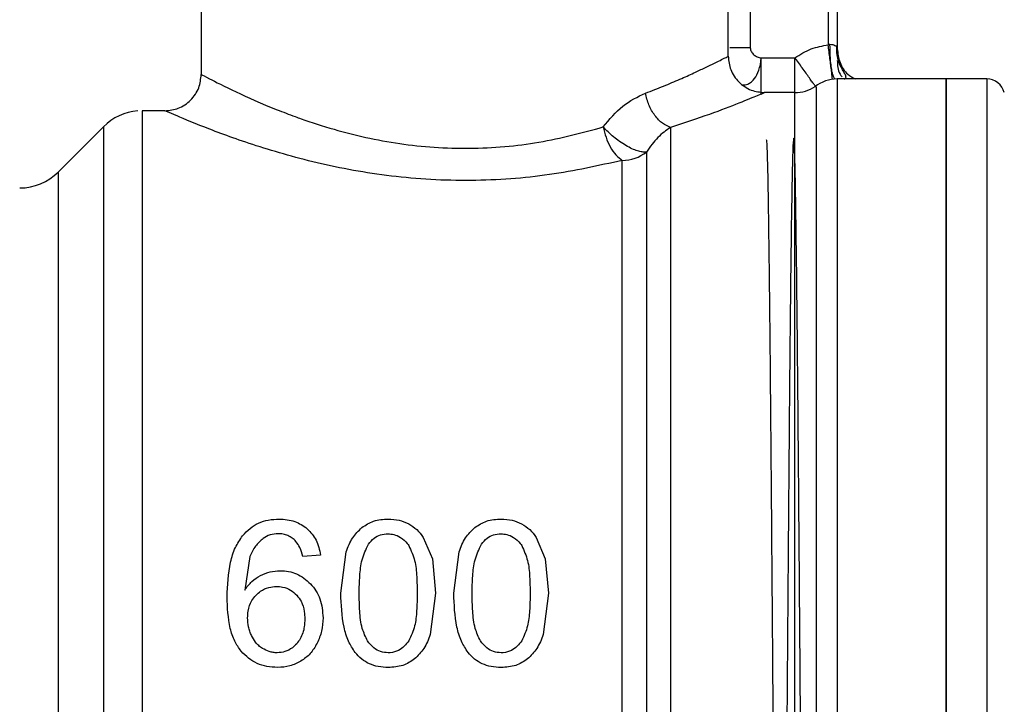
# Model space of a CAD drawing. Extents: x 0.4 to 10.6, y 0.4 to 8.1.
# Drawn here: x 3 to 3.1, y 2.9 to 3 of the extents above; entities that cross this region are included whole.
import ezdxf

# ---------------------------------------------------------------- set-up
doc = ezdxf.new("R2010")
doc.units = 0
doc.linetypes.add('SLD-SOLID', pattern=[0])
doc.layers.get('0').update_dxf_attribs({"linetype": 'CONTINUOUS'})

msp = doc.modelspace()

# ---------------------------------------------------------------- linework, layer by layer
at = {"color": 7, "linetype": 'SLD-SOLID'}
for p, q in [((3.033512002117706, 3.003367103524849), (3.033512002117706, 2.974821318621526)), ((3.090598643981281, 2.976789826547821), (3.090598643981281, 3.003367103524849)), ((3.101425393576412, 3.000411892330368), (3.101425393576412, 2.978038121460745)), ((3.102409691539051, 3.000411892330368), (3.102409691539051, 2.977602614491758)), ((3.094081409081414, 2.975848501422089), (3.094160666832488, 2.976621103163594)), ((3.094160666832488, 2.975773262291258), (3.094160666832488, 2.976621103163594)), ((3.094160666832488, 2.976621103163594), (3.097826000490242, 2.976621015164611)), ((3.097983460004589, 2.976402103026836), (3.097826000490242, 2.976621015164611)), ((3.097826176488208, 2.976351444945376), (3.097826000490242, 2.976621015164611)), ((3.114225549707916, 2.974329198973201), (3.10241256617251, 2.974329198973201)), ((3.102416379461792, 2.974329198973201), (3.102416379461792, 2.837775163123742)), ((3.118601445823857, 2.974329198973201), (3.114220680430833, 2.974329198973201)), ((3.114220680430833, 2.974329198973201), (3.114220680430833, 2.835549668832842)), ((3.118601445823857, 2.974328641646305), (3.118601445823857, 2.974329198973201)), ((3.094160666832488, 2.972693327204264), (3.094535659833871, 2.972852810695231)), ((3.097826176488208, 2.972852810695231), (3.094535659833871, 2.972852810695231)), ((3.029575044931105, 2.97088433210193), (3.027097462885677, 2.97088433210193)), ((3.027099926857213, 2.970883364113113), (3.027099926857213, 2.97088433210193)), ((3.022924081763598, 2.969154624083665), (3.018017317113629, 2.964247859433695)), ((3.057562652282543, 2.924667676667344), (3.058543958279745, 2.922328341024882)), ((3.069797972272415, 2.924667676667344), (3.070779336935606, 2.922328341024882)), ((3.046426791591622, 2.922736538976011), (3.044503955137726, 2.922586148713333)), ((3.048628936818919, 2.918611542628321), (3.0491982902417, 2.923101778756731)), ((3.060864315474781, 2.918611542628321), (3.061433610231573, 2.923101778756731)), ((3.038775631978471, 2.922608735119079), (3.038230507609128, 2.918966031866565)), ((3.058543958279745, 2.922328341024882), (3.058898476850983, 2.918611542628321)), ((3.070779336935606, 2.922328341024882), (3.071133796840856, 2.918611542628321)), ((3.058898476850983, 2.918611542628321), (3.058324312817108, 2.914133655690587)), ((3.071133796840856, 2.918611542628321), (3.070559632806981, 2.914133655690587))]:
    msp.add_line(p, q, dxfattribs=at)
at = {"color": 8, "linetype": 'SLD-SOLID'}
for p, q in [((3.092992802990418, 2.989585113402242), (3.092992802990418, 2.97768762150975)), ((3.097826176488208, 2.837026057110812), (3.097826176488208, 2.972852810695231)), ((3.022924081763598, 2.969154624083665), (3.022924081763598, 2.840724243722378)), ((3.018017317113629, 2.964247859433695), (3.018017317113629, 2.845631008372347))]:
    msp.add_line(p, q, dxfattribs=at)
at = {"color": 7, "linetype": 'SLD-SOLID'}
for centre, radius, start, end in [((3.102416393919905, 2.97039219353969), 0.003937007874015472, 90.01891059213055, 128.0174676463369), ((3.118601440749236, 2.972360697476697), 0.001968503937008096, 14.4788100228593, 90.01844143894755), ((3.097826148323055, 2.976789831334965), 0.003937007874015297, 270.0000000000008, 303.5263170471313), ((3.027099903858094, 2.964978807712919), 0.005905511811023565, 94.53190286327533, 135.0000076530964), ((3.079146501489062, 2.969651498577562), 0.00414184646467556, 269.7072154703333, 308.5813480038871), ((3.013841475956125, 2.968423689602682), 0.005905511811023612, 270.0000000000008, 314.9999901184469)]:
    msp.add_arc(centre, radius, start, end, dxfattribs=at)
at = {"color": 8, "linetype": 'SLD-SOLID'}
for points, knots in [([(3.092992802990418, 2.97768762150975), (3.092776205152203, 2.97768762150975), (3.092342994350049, 2.97768762150975), (3.091727045728008, 2.97768762150975), (3.091187646706445, 2.97768762150975), (3.090909999901115, 2.97768762150975), (3.090781388536867, 2.97768762150975)], [0, 0, 0, 0, 0.2588717708144723, 0.5177616194791692, 0.7766178654996563, 1, 1, 1, 1]), ([(3.101896070805775, 2.974336737552781), (3.101882869677299, 2.974440418664708), (3.101856161577666, 2.974650182964207), (3.101790659271896, 2.975165648154822), (3.101709714233996, 2.975801910465451), (3.101590294930274, 2.976741467978528), (3.101490267015496, 2.977528008179556), (3.101425393576412, 2.978038121460745)], [0, 0, 0, 0, 0.1697300137275819, 0.3433923187334732, 0.5170609627892804, 0.6867882702449415, 1, 1, 1, 1]), ([(3.102112782968964, 2.974363313245776), (3.102062393414086, 2.974467968761131), (3.101960457271957, 2.974679682865643), (3.101831131475798, 2.975199623957327), (3.101728838206399, 2.975841222165382), (3.101635013032805, 2.976788080048611), (3.101628069709051, 2.977580307534333), (3.101623567287092, 2.978094030148216)], [0, 0, 0, 0, 0.169878718617342, 0.3436581499378096, 0.5173535124799221, 0.6870262397875428, 1, 1, 1, 1]), ([(3.100060118681517, 2.973514768381572), (3.100051278090675, 2.973527052058118), (3.100031497355143, 2.973554536664232), (3.09983620358978, 2.973826085441281), (3.099572451632781, 2.974192748852787), (3.0992268064304, 2.974673332083564), (3.098713391277795, 2.975387235033936), (3.098271453327057, 2.976001688335932), (3.097983460004589, 2.976402103026836)], [0, 0, 0, 0, 0.1192746737246739, 0.266875915743373, 0.4182618686184602, 0.570332312385947, 0.7200027182400129, 1, 1, 1, 1]), ([(3.102409691539051, 2.976331645174104), (3.102435979127758, 2.975813000590462), (3.102468943683792, 2.975162621864961), (3.102849122966429, 2.974652274006434), (3.102926128239798, 2.974548903101826)], [0, 0, 0, 0, 0.7974501060794322, 1, 1, 1, 1]), ([(3.092150711384999, 2.973681849118108), (3.092339648687137, 2.973694983781215), (3.092675659596726, 2.973718342800571), (3.09322769796821, 2.974076651439796), (3.093769938732023, 2.974733561368705), (3.093977226503307, 2.975475569201018), (3.094081409081414, 2.975848501422089)], [0, 0, 0, 0, 0.2207394649732869, 0.3925686858476911, 0.6947057709237495, 1, 1, 1, 1])]:
    msp.add_open_spline(points, degree=3, knots=knots, dxfattribs=at)
at = {"color": 7, "linetype": 'SLD-SOLID'}
for points, knots in [([(3.092992802990418, 2.97768762150975), (3.092998644288908, 2.97762105448548), (3.093010882682442, 2.977481586618735), (3.093127839781645, 2.97721859049109), (3.093364710108057, 2.976934663772654), (3.093675709483109, 2.976735775849691), (3.093949440695493, 2.976637026992847), (3.094091843099035, 2.976626291618942), (3.094160666832488, 2.976621103163594)], [0, 0, 0, 0, 0.1161261910362859, 0.2433017295658502, 0.4959142305840578, 0.7513755162962681, 0.8798386489916119, 1, 1, 1, 1]), ([(3.097826000490242, 2.976621015164611), (3.098400053730915, 2.976979551052609), (3.099513133396117, 2.97767474616327), (3.100801487657682, 2.977919564372567), (3.101425393576412, 2.978038121460745)], [0, 0, 0, 0, 0.5157341910203488, 1, 1, 1, 1]), ([(3.101425393576412, 2.978038121460745), (3.101457814185442, 2.978056193473436), (3.101520026839358, 2.97809087227512), (3.101590039850922, 2.978093007597214), (3.101623567287092, 2.978094030148216)], [0, 0, 0, 0, 0.5211256390716097, 1, 1, 1, 1]), ([(3.101623567287092, 2.978094030148216), (3.101728731166664, 2.978082714587964), (3.101935374529672, 2.978060479905921), (3.102189741156292, 2.977971867939446), (3.102374640858611, 2.977823365973482), (3.102397524834946, 2.977679241191304), (3.102409691539051, 2.977602614491758)], [0, 0, 0, 0, 0.2272462809146665, 0.4465310324245824, 0.7057376278701785, 1, 1, 1, 1]), ([(3.103145011044578, 2.974329198973201), (3.103200695496791, 2.974344019231899), (3.103377306087592, 2.974391023638701), (3.103381997651518, 2.974577473517303), (3.103201223456231, 2.974937028548193), (3.102886387890099, 2.975463915656563), (3.102581367450368, 2.976147446338162), (3.102361591733592, 2.97695875141529), (3.102356912869871, 2.97754427670837), (3.102354545509436, 2.977840534409954)], [0, 0, 0, 0, 0.06577529269949067, 0.2086150234391571, 0.3500537849771147, 0.498982673245394, 0.658679333524368, 0.827302291893267, 1, 1, 1, 1]), ([(3.102409691539051, 2.977602614491758), (3.102471448746122, 2.977096210759489), (3.102594962276378, 2.976083410542734), (3.103352890869838, 2.974899178133917), (3.104069187556344, 2.974485661538354), (3.1043402132375, 2.974329198973201)], [0, 0, 0, 0, 0.3833396352220686, 0.7666737839863693, 1, 1, 1, 1]), ([(3.081633131551645, 2.972790947409881), (3.082302521721372, 2.973048058254178), (3.08364056635472, 2.973561997360168), (3.085389481181238, 2.974306006042717), (3.086879001284498, 2.974972529118261), (3.088146859621881, 2.975569709367624), (3.089152281162602, 2.976058325496791), (3.090273103130684, 2.976620822896575), (3.090465050102658, 2.976720471647414), (3.090598643981281, 2.976789826547821)], [0, 0, 0, 0, 0.124200972539729, 0.2482654396183826, 0.3727258219238309, 0.4852088495097305, 0.6103283725099665, 0.7287910115477505, 0.9999999999999999, 0.9999999999999999, 0.9999999999999999, 0.9999999999999999]), ([(3.09059864398128, 2.976789826547821), (3.090651240863584, 2.976294565670935), (3.090732150847016, 2.975532703986575), (3.091223065305328, 2.97461609072881), (3.091731211131098, 2.973985389525388), (3.0923618983494, 2.973477224056566), (3.093278518135405, 2.9729863150732), (3.094040389366328, 2.972905406815284), (3.094535659833871, 2.972852810695231)], [0, 0, 0, 0, 0.2394575905061838, 0.3683585192166829, 0.4999995093125384, 0.6316368041155701, 0.7605377328260692, 1, 1, 1, 1]), ([(3.097826176488208, 2.972693327204264), (3.097826176488208, 2.972717042911874), (3.097826176488208, 2.972764476060129), (3.097826176488208, 2.973583580601534), (3.097826176488208, 2.974819547773769), (3.097826176488208, 2.975840810837359), (3.097826176488208, 2.976351444945376)], [0, 0, 0, 0, 0.2499918500166375, 0.5000019682971639, 0.7499997228619462, 0.9999999999999999, 0.9999999999999999, 0.9999999999999999, 0.9999999999999999]), ([(3.094160666832488, 2.972693327204264), (3.094160666832488, 2.972709560025955), (3.094160666832488, 2.972742026224622), (3.094160666832488, 2.973409533581042), (3.094160666832488, 2.974436078379759), (3.094160666832488, 2.975327538111999), (3.094160666832488, 2.975773262291258)], [0, 0, 0, 0, 0.2499904621685079, 0.4999894759010311, 0.749997927652339, 1, 1, 1, 1]), ([(3.029575044931104, 2.970884302768936), (3.030070301683951, 2.970936892239011), (3.030832166760837, 2.971017791854074), (3.031748730039495, 2.971508774960374), (3.0323795105851, 2.972016834846788), (3.032887560733552, 2.972647623583248), (3.033378590867433, 2.973564163964246), (3.033459478837088, 2.974326048669188), (3.033512060783694, 2.974821318621526)], [0, 0, 0, 0, 0.2394539668941508, 0.3683576525707186, 0.4999999151643843, 0.6316354805127538, 0.7605413564208587, 1, 1, 1, 1]), ([(3.033512002117706, 2.974821318621526), (3.033691702539901, 2.974725126272582), (3.034063701733285, 2.974525997768711), (3.037015501946632, 2.973023197010578), (3.040558582388589, 2.971432470331837), (3.043210919384976, 2.970421433122162), (3.045225383359677, 2.969695565643394), (3.048735999878135, 2.96855871247543), (3.054838514621964, 2.967162577021386), (3.062559662542688, 2.966610166875102), (3.070312617431398, 2.967309508320501), (3.074790603872093, 2.968515597175578), (3.077056245757554, 2.969125819083089)], [0, 0, 0, 0, 0.1173173651761454, 0.2428595586049357, 0.3664971294242473, 0.4117142243142303, 0.4252891039859004, 0.4981362572410568, 0.625065088267093, 0.7489422627721799, 0.8729770773838972, 1, 1, 1, 1]), ([(3.114220680430833, 2.835549668832842), (3.114220680430833, 2.835807921214318), (3.114220680430833, 2.836324425567216), (3.114220680430833, 2.84045053483138), (3.114220680430833, 2.84686341352873), (3.114220680430833, 2.855559496025903), (3.114220680430833, 2.866139413658146), (3.114220680430833, 2.878214117252639), (3.114220680430833, 2.891314854664438), (3.114220680430833, 2.904939438780358), (3.114220680430833, 2.91856402287083), (3.114220680430833, 2.931664762018673), (3.114220680430833, 2.943739457769263), (3.114220680430833, 2.954319369546696), (3.114220680430833, 2.963015474869447), (3.114220680430833, 2.969428323560613), (3.114220680430833, 2.973554466276012), (3.114220680430833, 2.974070954640163), (3.114220680430833, 2.974329198973201)], [0, 0, 0, 0, 0.06250008140276486, 0.1250000635674295, 0.1875001561631376, 0.2500000146073851, 0.3125000627342516, 0.3750000682352989, 0.4375000699615237, 0.4999999842134367, 0.5624999655283047, 0.6249999672545296, 0.6874999133252019, 0.7499999614520683, 0.8124998626465153, 0.8749999234761423, 0.9374999252023672, 1, 1, 1, 1]), ([(3.118601445823857, 2.974328641646305), (3.118601445823857, 2.974052969560995), (3.118601445823857, 2.973501623900996), (3.118601445823857, 2.969333809899251), (3.118601445823857, 2.962888522999725), (3.118601445823857, 2.954170778658572), (3.118601445823857, 2.943579552509095), (3.118601445823857, 2.931503546690777), (3.118601445823857, 2.918410204325984), (3.118601445823857, 2.904800275209345), (3.118601445823857, 2.891195661929216), (3.118601445823857, 2.878118144300406), (3.118601445823857, 2.866067784161296), (3.118601445823857, 2.855511097570491), (3.118601445823857, 2.8468354462058), (3.118601445823857, 2.840438171505032), (3.118601445823857, 2.836322446461233), (3.118601445823857, 2.835807262061281), (3.118601445823857, 2.835549668832842)], [0, 0, 0, 0, 0.06249986029765045, 0.1250000582647001, 0.1874998585703652, 0.249999983824657, 0.3124998985242889, 0.3750000142054151, 0.4374999714245073, 0.4999999838217647, 0.5624999418018655, 0.6249999762558872, 0.6875000189787944, 0.7499999698798959, 0.8124999946018718, 0.8749997969132971, 0.9374996489187287, 1, 1, 1, 1]), ([(3.077056245757554, 2.969125819083089), (3.077737261974766, 2.969943215612502), (3.079125620907415, 2.971609607314263), (3.080786794770025, 2.972392220657983), (3.081633131551645, 2.972790947409881)], [0, 0, 0, 0, 0.4905188429282349, 1, 1, 1, 1]), ([(3.084333585689102, 2.969073019693032), (3.084047437903723, 2.969201709515537), (3.083449781629251, 2.969470494681142), (3.082625731732782, 2.970337400411444), (3.081950683436998, 2.971485032107918), (3.081738039281714, 2.972359519928861), (3.081633131551645, 2.972790947409881)], [0, 0, 0, 0, 0.2322076782877917, 0.4849954568927761, 0.7459231478978959, 1, 1, 1, 1]), ([(3.094535659833871, 2.972852810695231), (3.094381437877057, 2.972785899877572), (3.094089153307011, 2.972659089143391), (3.091873025227183, 2.971743961583239), (3.08873913122719, 2.970518057209708), (3.085808951016021, 2.969556984761986), (3.084333585689102, 2.969073078359021)], [0, 0, 0, 0, 0.2659726115002386, 0.5040766697705669, 0.7502992875859961, 1, 1, 1, 1]), ([(3.100121248642006, 2.973429761363581), (3.100121248642009, 2.973493996337673), (3.100121248642016, 2.973622467015347), (3.100121248641964, 2.970861971131558), (3.100121248642159, 2.96603148343638), (3.100121248641435, 2.959083360262656), (3.100121248644135, 2.95031003815369), (3.100121248634059, 2.939994019361072), (3.100121248671662, 2.928489431427003), (3.100121248531328, 2.916185524074633), (3.100121249055062, 2.90350005481093), (3.100121247100456, 2.890863572012032), (3.100121254395156, 2.878703977650732), (3.100121227171008, 2.86743754568385), (3.10012132877315, 2.857432165602452), (3.100121301583933, 2.849081919230011), (3.100121308739, 2.84246544874396), (3.100121307784995, 2.839869887053628), (3.100121307307994, 2.838572111250663)], [0, 0, 0, 0, 0.06249959829808395, 0.1249999063789707, 0.1874998315164264, 0.2499998695800316, 0.3124999436625083, 0.3749999804639546, 0.4374999418325773, 0.4999999224145191, 0.5624999531048324, 0.6249999418138288, 0.6875001047555109, 0.7500000088879636, 0.8125002645416023, 0.8750001113300987, 0.9375002984928468, 1, 1, 1, 1]), ([(3.027099926857213, 2.970883364113113), (3.027099926857213, 2.970615560008686), (3.027099926857213, 2.970079954131284), (3.027099926857213, 2.966104974401506), (3.027099926857213, 2.959968945123277), (3.027099926857213, 2.951676660353512), (3.027099926857213, 2.941607577344887), (3.027099926857213, 2.930130579157316), (3.027099926857213, 2.91768984449769), (3.027099926857213, 2.904760480644426), (3.027099926857213, 2.891838006384465), (3.027099926857213, 2.879417542175185), (3.027099926857213, 2.867973516111472), (3.027099926857213, 2.857948765071379), (3.027099926857213, 2.849710657440407), (3.027099926857213, 2.843636217460082), (3.027099926857213, 2.839728313412035), (3.027099926857213, 2.839239137930981), (3.027099926857213, 2.83899455037061)], [0, 0, 0, 0, 0.06250027180758541, 0.1249999994997963, 0.1875002223467042, 0.2499998971322827, 0.3124999846074409, 0.3749999115014557, 0.4375000287849203, 0.5000000080792246, 0.5625000486243735, 0.6250000636291729, 0.6874998554455962, 0.7499999592917135, 0.8125001025199444, 0.8750000607980039, 0.9375000764346979, 1, 1, 1, 1]), ([(3.079125336521908, 2.965509706190067), (3.076549875507532, 2.964935611127283), (3.071425785219741, 2.963793402055175), (3.062697047713816, 2.963139898779978), (3.053997317710173, 2.963639996149684), (3.045852113325069, 2.965162721361765), (3.03890600254038, 2.967203283467359), (3.033617561536074, 2.969164766936778), (3.030205632517486, 2.970604018263466), (3.02977981704419, 2.970793305164088), (3.029575044931105, 2.97088433210193)], [0, 0, 0, 0, 0.1278845673874844, 0.2544368041491571, 0.3815532727894408, 0.5093919081406645, 0.6390874047947405, 0.7633989092471868, 0.8862199512463604, 1, 1, 1, 1]), ([(3.077056245757554, 2.969125819083089), (3.077146585101358, 2.968747314050209), (3.077327984664157, 2.967987283651607), (3.07781215892534, 2.966937375199544), (3.078422138904995, 2.966031825050557), (3.078887255658828, 2.965686479412766), (3.079125336521908, 2.965509706190067)], [0, 0, 0, 0, 0.2407460395719319, 0.4834131451968761, 0.735572964780457, 1, 1, 1, 1]), ([(3.081729461105505, 2.966413719746825), (3.08158489494463, 2.966407130102891), (3.081307985448109, 2.96639450795831), (3.080769085176903, 2.966526292217338), (3.080176083600076, 2.966756166147393), (3.079509944846156, 2.967103463499267), (3.07882913566631, 2.967539734737931), (3.078168875611199, 2.968046564975958), (3.077567716863421, 2.968576491760615), (3.077224526613435, 2.968945083024054), (3.077056245757554, 2.969125819083089)], [0, 0, 0, 0, 0.1305227147026035, 0.2500099538809541, 0.3744089155926976, 0.5000024938908156, 0.6349734490509618, 0.756406712363816, 0.8805557939596058, 1, 1, 1, 1]), ([(3.084333585689102, 2.969073078359021), (3.083874037861998, 2.968756219746869), (3.082970620140163, 2.968133312470081), (3.082138366467125, 2.966980247214062), (3.081729461105505, 2.966413719746825)], [0, 0, 0, 0, 0.5086770117480703, 0.9999999999999999, 0.9999999999999999, 0.9999999999999999, 0.9999999999999999]), ([(3.084333585689102, 2.969073078359021), (3.084333586166109, 2.96757655156275), (3.084333587120123, 2.964583497402205), (3.084333579965016, 2.95773636017835), (3.084333607154411, 2.949410404934719), (3.084333505551933, 2.939681871194409), (3.084333532776312, 2.928897486795424), (3.084333525481442, 2.917375077545462), (3.08433352743659, 2.905471877727769), (3.084333526910875, 2.893552107565992), (3.084333527058587, 2.88198183372123), (3.084333526993455, 2.871116124114864), (3.084333527106273, 2.861287684106486), (3.084333526720132, 2.852801526349464), (3.084333528151871, 2.845904615945796), (3.084333522811071, 2.84085925794149), (3.084333542742705, 2.837630752273904), (3.084333493152284, 2.837227621892011), (3.084333468357124, 2.837026057110812)], [0, 0, 0, 0, 0.06249998042347225, 0.1249999845686644, 0.1874999724684861, 0.2499999085419462, 0.3125000046283334, 0.3749998997351647, 0.437499956158625, 0.4999999649513556, 0.5624999992630092, 0.6249998843298793, 0.6875000608932753, 0.7500001148315563, 0.8125001086017742, 0.8749996740806326, 0.9374999640923691, 1, 1, 1, 1]), ([(3.096117822889922, 2.843385919641138), (3.097247632529058, 2.843530759915894), (3.101305141263806, 2.844050927791624), (3.098152554695266, 2.847085274391417), (3.099117402609091, 2.851867049991035), (3.098760007432745, 2.858229305268476), (3.098763536564305, 2.864511366919922), (3.098689516101126, 2.87143862485696), (3.098629462617251, 2.878969865917403), (3.098551576372629, 2.888697382522178), (3.098487913340073, 2.897156923109758), (3.098424016273276, 2.905704714135691), (3.098360105255911, 2.914284461456607), (3.098283346407748, 2.924321134434632), (3.098219496249855, 2.932262798749547), (3.09815562432848, 2.939719647470713), (3.098091685535446, 2.946627363602144), (3.098015025299858, 2.953789062553354), (3.097938362357229, 2.959674749647637), (3.097874412833921, 2.963380005969498), (3.097811322062672, 2.966041675908745), (3.097748247677652, 2.967718817313293), (3.097672659214036, 2.968138781010798), (3.097596345603974, 2.966920298745488), (3.097532650792918, 2.964508497572051), (3.097469216069202, 2.961135312961336), (3.097405580478388, 2.956834624128976), (3.097331320855377, 2.950496944068283), (3.097258501939737, 2.943166030590534), (3.097187162263124, 2.935108704209805), (3.09711542154197, 2.9262999572536), (3.097055438945779, 2.91854222007205), (3.096995620755833, 2.91061492837194), (3.096935723999101, 2.902571613271155), (3.096863949993634, 2.892977699797677), (3.096792085589594, 2.883653175300123), (3.096720111740398, 2.874834389344092), (3.096648370670378, 2.866726701515924), (3.096576452651996, 2.859496436591722), (3.096504643902232, 2.853313353996533), (3.096444633675861, 2.849191680014167), (3.096384946818975, 2.845898135208455), (3.096325011657906, 2.843441414005133), (3.09625316329436, 2.841905815682248), (3.096181304223075, 2.841869453881143), (3.09610943662063, 2.843319019941175), (3.09603756502811, 2.846180816588696), (3.095965694705732, 2.850400157126089), (3.09589384941969, 2.855926257173231), (3.095821951172394, 2.862591861859442), (3.095762163648587, 2.868955852675741), (3.095702324484419, 2.875814072817549), (3.095641759230937, 2.883211364752163), (3.0955693950735, 2.892595923365266), (3.095496311189858, 2.9023407098383), (3.09542172019194, 2.912371707475835), (3.095344693415497, 2.922509119153867), (3.095265477791735, 2.932461474514688), (3.09518614443586, 2.941664463720459), (3.095105720663033, 2.949905003019325), (3.095026478017341, 2.956718672098001), (3.094946956582002, 2.962116307057178), (3.094870126192487, 2.965722047545114), (3.094802589195009, 2.967639764378332), (3.094761715764893, 2.967704322456751), (3.094745156080419, 2.967730477868856)], [0, 0, 0, 0, 0.006836346576836581, 0.02455151291724891, 0.04226056829225645, 0.05996669964621562, 0.07767166827730951, 0.08650282160275587, 0.1042046858936563, 0.1219035411822187, 0.1396012949564034, 0.1484288073231956, 0.1661259409519723, 0.1838203683638838, 0.2015134821612831, 0.2103386638536199, 0.2280339955047998, 0.2457268873111303, 0.2634183631015408, 0.2811116304045695, 0.2899363339587309, 0.3071016759400339, 0.3247057496596325, 0.3423116962977639, 0.3599199412850119, 0.368701092169459, 0.3863052539602019, 0.4039109681204877, 0.4201062743532875, 0.4366833625795258, 0.4532596730354513, 0.4698378094152575, 0.4781087585259696, 0.4946865062018675, 0.5112628220614357, 0.5278401866693815, 0.5444199915265656, 0.560997237124423, 0.5775735967417052, 0.594151438546559, 0.6107311210317238, 0.6190016314671354, 0.6355779501031648, 0.6521551878605565, 0.668734863257784, 0.6853124067000342, 0.701888686887331, 0.7184663835011434, 0.7350461287179334, 0.7516229986702847, 0.7681994773245081, 0.7764701603534321, 0.7930498141372999, 0.8100426764437273, 0.8266189577202713, 0.8435913045881585, 0.8617056152391095, 0.8798161554558459, 0.8984446114060681, 0.9166475285110072, 0.9354029715353424, 0.9532933205667861, 0.9716865796768209, 0.9885289464183611, 1, 1, 1, 1]), ([(3.081729461105505, 2.966413719746825), (3.081729461105505, 2.964731817307825), (3.081729461105505, 2.96136802036478), (3.081729461105505, 2.954195696162363), (3.081729461105505, 2.945715499889045), (3.081729461105505, 2.936011240829547), (3.081729461105505, 2.925409972511507), (3.081729461105505, 2.91420905559028), (3.081729461105505, 2.90273840759141), (3.081729461105505, 2.891331802174087), (3.081729461105505, 2.880322139153064), (3.081729461105505, 2.870030729805468), (3.081729461105505, 2.860756829117421), (3.081729461105505, 2.852774493494768), (3.081729461105505, 2.846303694931892), (3.081729461105505, 2.841580830788737), (3.081729461105505, 2.838565976125413), (3.081729461105505, 2.838195541812985), (3.081729461105505, 2.838010325740457)], [0, 0, 0, 0, 0.0625000324478836, 0.124999770030217, 0.187499890863692, 0.2499998093422419, 0.3124999224618603, 0.3749999134225055, 0.4374999667538244, 0.4999999950956536, 0.5625000557039689, 0.6249999560494808, 0.6874997588394601, 0.7499998893096859, 0.8124998884293023, 0.8750000352916671, 0.9375003833265916, 1, 1, 1, 1]), ([(3.079125336521908, 2.83899455037061), (3.079125336521908, 2.839180434933628), (3.079125336521907, 2.839552205838479), (3.079125336521908, 2.842530880487639), (3.079125336521908, 2.847190833255949), (3.079125336521908, 2.853571118272233), (3.079125336521907, 2.86143879109103), (3.079125336521908, 2.870577270331544), (3.079125336521908, 2.88071660364809), (3.079125336521908, 2.891562266437943), (3.079125336521908, 2.902797837131967), (3.079125336521907, 2.914095692060645), (3.079125336521908, 2.925127265675918), (3.079125336521907, 2.935567948511046), (3.079125336521908, 2.945124955238845), (3.079125336521907, 2.953476496720768), (3.079125336521908, 2.960539997773167), (3.079125336521907, 2.963853140082173), (3.079125336521908, 2.965509706190067)], [0, 0, 0, 0, 0.06249993653950955, 0.1250004711698013, 0.1875001955243208, 0.2500001367767922, 0.3125003418264481, 0.3750001939723968, 0.4375002523595448, 0.5000002638541806, 0.562500212665038, 0.6250001775433488, 0.6875002898960298, 0.750000211224427, 0.8125001359677694, 0.8750003281966017, 0.9375003544989452, 0.9999999999999999, 0.9999999999999999, 0.9999999999999999, 0.9999999999999999]), ([(3.037993614345739, 2.924853207857405), (3.038247453488672, 2.925130937363881), (3.038743639290749, 2.925673822264682), (3.039707374835999, 2.926246065761479), (3.040791792314649, 2.926600135743026), (3.041561008849099, 2.926637927748531), (3.041958085881159, 2.926657436348137)], [0, 0, 0, 0, 0.2531530050717396, 0.4948445910200553, 0.7392338807825958, 1, 1, 1, 1]), ([(3.041958085881159, 2.926657436348137), (3.042536343742512, 2.926620166936879), (3.043656105372353, 2.926547996959638), (3.044558885007042, 2.925917358982949), (3.044995458793167, 2.925612389753938)], [0, 0, 0, 0, 0.5164115700553339, 0.9999999999999999, 0.9999999999999999, 0.9999999999999999, 0.9999999999999999]), ([(3.050908931813556, 2.925730411057212), (3.05132116328587, 2.926000885125953), (3.052179203552273, 2.926563864077305), (3.053221956758049, 2.926625442352449), (3.053763736167946, 2.926657436348137)], [0, 0, 0, 0, 0.4804337144247005, 0.9999999999999999, 0.9999999999999999, 0.9999999999999999, 0.9999999999999999]), ([(3.053763736167946, 2.926657436348137), (3.054165135205584, 2.926638947195634), (3.054942042289902, 2.926603161475649), (3.055645913881015, 2.926290623527876), (3.055986121161431, 2.926139562330662)], [0, 0, 0, 0, 0.5166628619315967, 1, 1, 1, 1]), ([(3.055986121161431, 2.926139562330662), (3.056294177145297, 2.925946552635565), (3.056919552477938, 2.925554729367729), (3.057346179213141, 2.924966266434279), (3.057562652282543, 2.924667676667344)], [0, 0, 0, 0, 0.4925937557606512, 1, 1, 1, 1]), ([(3.063144251803428, 2.925730411057212), (3.063556483275743, 2.926000885125953), (3.064414523542147, 2.926563864077305), (3.065457276747922, 2.926625442352449), (3.065999056157818, 2.926657436348137)], [0, 0, 0, 0, 0.4804337144247005, 0.9999999999999999, 0.9999999999999999, 0.9999999999999999, 0.9999999999999999]), ([(3.065999056157818, 2.926657436348137), (3.066400454313738, 2.926638944864333), (3.067177378058425, 2.926603153785997), (3.06788127276621, 2.926290623595708), (3.068221499817293, 2.926139562330662)], [0, 0, 0, 0, 0.5166506477174297, 1, 1, 1, 1]), ([(3.068221499817293, 2.926139562330662), (3.068529558940054, 2.925946555067219), (3.06915493041573, 2.925554743144645), (3.069581520988985, 2.924966267926223), (3.069797972272415, 2.924667676667344)], [0, 0, 0, 0, 0.4926018130723594, 1, 1, 1, 1]), ([(3.036307671155232, 2.91821408055317), (3.036360480265903, 2.919483526022452), (3.036436695263965, 2.921315611106853), (3.037119499370452, 2.923550830722067), (3.03771236994298, 2.924434171128886), (3.037993614345739, 2.924853207857405)], [0, 0, 0, 0, 0.5425280746340408, 0.7829856559090412, 1, 1, 1, 1]), ([(3.04183987391342, 2.925067588047534), (3.041541855695916, 2.925047205882748), (3.040954934749719, 2.925007064982833), (3.040460337265933, 2.924702926682176), (3.040216879329058, 2.924553219322898)], [0, 0, 0, 0, 0.5077655166940905, 1, 1, 1, 1]), ([(3.043767344980443, 2.924234751001872), (3.043634494053755, 2.924362581098689), (3.043375629430292, 2.924611662461576), (3.042902282083481, 2.924874890930557), (3.042386063845874, 2.92503979854401), (3.042024377891464, 2.925058200701405), (3.04183987391342, 2.925067588047534)], [0, 0, 0, 0, 0.2583106680070243, 0.5033272667169851, 0.746636290519604, 1, 1, 1, 1]), ([(3.044995458793167, 2.925612389753938), (3.045353870547061, 2.925220337565285), (3.046107582854181, 2.924395882015459), (3.046316972637579, 2.923307410934127), (3.046426791591622, 2.922736538976011)], [0, 0, 0, 0, 0.4755285942763533, 1, 1, 1, 1]), ([(3.0491982902417, 2.923101778756731), (3.04940218726223, 2.923626270273343), (3.049787877379523, 2.924618394601768), (3.050549802323635, 2.92537417688133), (3.050908931813555, 2.925730411057212)], [0, 0, 0, 0, 0.5286550300058271, 1, 1, 1, 1]), ([(3.051618438283943, 2.923926710560381), (3.051810235865676, 2.924162194734085), (3.052162038584892, 2.924594129130196), (3.05292831987794, 2.924993100590619), (3.053464861995332, 2.925035127869132), (3.05374220575, 2.925056852171556)], [0, 0, 0, 0, 0.3667193644289892, 0.6726511795898883, 1, 1, 1, 1]), ([(3.05374220575, 2.925056852171556), (3.05395476381581, 2.925042768454244), (3.054433338268291, 2.925011058966883), (3.055188305632064, 2.924666093344082), (3.055693325336533, 2.924188966686863), (3.055941983945471, 2.923849825740134), (3.055995566385652, 2.923776745626122)], [0, 0, 0, 0, 0.2329826241034907, 0.5245603423384231, 0.897549426800445, 1, 1, 1, 1]), ([(3.061433610231573, 2.923101778756731), (3.061637507252103, 2.923626270273343), (3.062023197369395, 2.924618394601768), (3.062785122313508, 2.92537417688133), (3.063144251803428, 2.925730411057212)], [0, 0, 0, 0, 0.5286550300058271, 1, 1, 1, 1]), ([(3.063853816939805, 2.923926710560381), (3.064045592844981, 2.924162196427003), (3.064397362608942, 2.924594142284026), (3.065163659527069, 2.924993108141302), (3.06570022117638, 2.925035129957931), (3.065977584405862, 2.925056852171556)], [0, 0, 0, 0, 0.3667010842514234, 0.6726306609405311, 1, 1, 1, 1]), ([(3.065977584405861, 2.925056852171556), (3.066190123699321, 2.925042767341224), (3.066668680258808, 2.925011053732718), (3.067423615973007, 2.924666068596131), (3.067928733195749, 2.924189017968937), (3.068177325210324, 2.923849827058122), (3.068230886375525, 2.923776745626122)], [0, 0, 0, 0, 0.2329655640393805, 0.5245486469414793, 0.8975601508775678, 1, 1, 1, 1]), ([(3.040216879329058, 2.924553219322898), (3.039921802186724, 2.924291960537675), (3.039301666063519, 2.923742897303093), (3.03895653865356, 2.922998781155171), (3.038775631978471, 2.922608735119079)], [0, 0, 0, 0, 0.4758264053527103, 1, 1, 1, 1]), ([(3.044503955137726, 2.922586148713333), (3.044421789781369, 2.922924478582035), (3.044277361988395, 2.923519184652823), (3.043920980213681, 2.924019197008143), (3.043767344980443, 2.924234751001872)], [0, 0, 0, 0, 0.5689026652340357, 1, 1, 1, 1]), ([(3.050616247194673, 2.918611542628321), (3.050630905364545, 2.91924090553544), (3.05065925299541, 2.92045803888347), (3.050853035803537, 2.922286483617221), (3.051359864358687, 2.923372596966734), (3.051618438283943, 2.923926710560381)], [0, 0, 0, 0, 0.344039013322422, 0.6653416516947847, 0.9999999999999999, 0.9999999999999999, 0.9999999999999999, 0.9999999999999999]), ([(3.055995566385652, 2.923776745626122), (3.056234389108902, 2.923244862746985), (3.056714932587186, 2.922174642772514), (3.05687214256088, 2.920398848412545), (3.056898103836407, 2.919209815003388), (3.056911166475229, 2.918611542628321)], [0, 0, 0, 0, 0.3292573156802493, 0.6625100558851914, 1, 1, 1, 1]), ([(3.062851625850535, 2.918611542628321), (3.062866292129184, 2.919240904151388), (3.062894655379131, 2.920458032136784), (3.063088325122082, 2.922286500363225), (3.063595211510562, 2.923372599788374), (3.063853816939805, 2.923926710560381)], [0, 0, 0, 0, 0.3440382280281752, 0.6653386647127146, 1, 1, 1, 1]), ([(3.068230886375525, 2.923776745626122), (3.068469710206871, 2.923244857668443), (3.068950252251767, 2.922174635633235), (3.06910744847547, 2.920398843326899), (3.069133458105222, 2.919209815040801), (3.069146545131091, 2.918611542628321)], [0, 0, 0, 0, 0.3292596847672962, 0.6625097726995394, 1, 1, 1, 1]), ([(3.038230507609128, 2.918966031866565), (3.038469304564891, 2.919294720083467), (3.038932564589799, 2.919932366870304), (3.039609471818285, 2.920346604602327), (3.039937453223679, 2.920547314932781)], [0, 0, 0, 0, 0.5154706707344631, 1, 1, 1, 1]), ([(3.039937453223679, 2.920547314932781), (3.040275700625222, 2.920697112804725), (3.040948976138055, 2.92099528283824), (3.041687347182251, 2.921039003742481), (3.042054767430952, 2.92106075966809)], [0, 0, 0, 0, 0.5023907673684594, 1, 1, 1, 1]), ([(3.042054767430952, 2.92106075966809), (3.042365542807183, 2.921044620504079), (3.042976891589473, 2.921012871984024), (3.043852546907994, 2.920729564101665), (3.044662094864492, 2.920278331436054), (3.045111079320739, 2.919851441011299), (3.045341822791941, 2.919632052172641)], [0, 0, 0, 0, 0.2510833743151578, 0.4939243160199849, 0.7399160296357414, 0.9999999999999999, 0.9999999999999999, 0.9999999999999999, 0.9999999999999999]), ([(3.045341822791941, 2.919632052172641), (3.045551804068032, 2.919384786254), (3.045971254246267, 2.918890857768677), (3.046566064845052, 2.917675192838569), (3.046649339124834, 2.916654172415501), (3.046706100365023, 2.915958226612987)], [0, 0, 0, 0, 0.2419423455272804, 0.4832943291103973, 1, 1, 1, 1]), ([(3.038531288134485, 2.915947490737009), (3.038542477632958, 2.916196873148993), (3.038571529786944, 2.916844363852148), (3.038862765637039, 2.917723144129436), (3.039281439273572, 2.918220035431332), (3.039441608285056, 2.918410127621751)], [0, 0, 0, 0, 0.2789019833493359, 0.7241346327267278, 1, 1, 1, 1]), ([(3.039441608285056, 2.918410127621751), (3.039602971076659, 2.918558780832741), (3.040002230180047, 2.918926592687913), (3.040774836529422, 2.919289698038614), (3.041384927790669, 2.919332770328068), (3.041668041231779, 2.919352758065737)], [0, 0, 0, 0, 0.2666089773233159, 0.6596691850908611, 1, 1, 1, 1]), ([(3.041668041231779, 2.919352758065737), (3.04188943451515, 2.919340433001769), (3.042421227167888, 2.919310827864871), (3.043210391822107, 2.919008266711163), (3.043648331438411, 2.918602873185216), (3.043859450583098, 2.918407443652757)], [0, 0, 0, 0, 0.2697598602599422, 0.6479704781703585, 1, 1, 1, 1]), ([(3.043859450583097, 2.918407443652757), (3.044026990297048, 2.918193197033776), (3.044437337300165, 2.917668453043507), (3.044693047962131, 2.916753550003234), (3.044719087593604, 2.916101457193707), (3.044729525865247, 2.915840058644741)], [0, 0, 0, 0, 0.2924924917882179, 0.7163878617779722, 0.9999999999999999, 0.9999999999999999, 0.9999999999999999, 0.9999999999999999]), ([(3.050182588204339, 2.912206081958083), (3.04992593778925, 2.912599527567878), (3.049371276190298, 2.91344982493036), (3.04874261128953, 2.915628536247636), (3.048675539893223, 2.917388600772866), (3.048628936818919, 2.918611542628321)], [0, 0, 0, 0, 0.2081199462545343, 0.4497796823104055, 1, 1, 1, 1]), ([(3.051518588770747, 2.913444550317858), (3.051308843258406, 2.913892260824304), (3.050827099016386, 2.914920563914874), (3.050659542040969, 2.916705836564531), (3.050630761722294, 2.917972657734008), (3.050616247194673, 2.918611542628321)], [0, 0, 0, 0, 0.2765319971997754, 0.635139679029193, 1, 1, 1, 1]), ([(3.056911166475229, 2.918611542628321), (3.056896922340861, 2.917980158799764), (3.056870330122881, 2.916801435265999), (3.056702397206684, 2.915027087343403), (3.05623599182911, 2.913986222441832), (3.055998089023177, 2.913455300860333)], [0, 0, 0, 0, 0.3610837676092361, 0.674103319235566, 1, 1, 1, 1]), ([(3.062417966860201, 2.912206081958083), (3.062161293029026, 2.912599525255378), (3.061606587089963, 2.913449808015783), (3.060977934093689, 2.915628538971993), (3.06091089563926, 2.917388602213371), (3.060864315474781, 2.918611542628321)], [0, 0, 0, 0, 0.2081235793375849, 0.4497824534333516, 0.9999999999999999, 0.9999999999999999, 0.9999999999999999, 0.9999999999999999]), ([(3.063753967426608, 2.913444550317858), (3.06354422714532, 2.913892261487175), (3.063062493724898, 2.91492056864702), (3.062894826584943, 2.916705829729517), (3.062866108801474, 2.917972656581687), (3.062851625850535, 2.918611542628321)], [0, 0, 0, 0, 0.2765316655721121, 0.635140490386322, 1, 1, 1, 1]), ([(3.069146545131091, 2.918611542628321), (3.069132275907489, 2.917980158992736), (3.069105636863802, 2.916801436399087), (3.068937720476078, 2.915027087231485), (3.068471312926748, 2.913986222404028), (3.06823340901305, 2.913455300860333)], [0, 0, 0, 0, 0.3610840120189406, 0.6741034439034136, 1, 1, 1, 1]), ([(3.037829994902551, 2.912346205672695), (3.037582083426474, 2.912696148191726), (3.037048119801743, 2.913449871169241), (3.03642010670066, 2.915445673917286), (3.036353982978816, 2.917073783156627), (3.036307671155232, 2.91821408055317)], [0, 0, 0, 0, 0.2061407022871546, 0.4439957291987977, 1, 1, 1, 1]), ([(3.038948227317968, 2.914034436836771), (3.038883969380859, 2.914186946029072), (3.038755453032517, 2.914491965538953), (3.038579442493008, 2.915128674062566), (3.038550515297891, 2.915620552065582), (3.038531288134485, 2.915947490737009)], [0, 0, 0, 0, 0.2511176418751772, 0.5022371366074357, 1, 1, 1, 1]), ([(3.044729525865247, 2.915840058644741), (3.044718415809594, 2.915558762699526), (3.044689077799717, 2.914815952449364), (3.044399483036599, 2.913862792971367), (3.04398038757085, 2.913324426380929), (3.043848362711186, 2.913154828331417)], [0, 0, 0, 0, 0.2945314745504587, 0.777760938302364, 1, 1, 1, 1]), ([(3.046706100365023, 2.915958226612987), (3.046680646510515, 2.915474132753991), (3.046630375080007, 2.914518046091995), (3.046249582353393, 2.913633947507619), (3.046061595810395, 2.913197493171883)], [0, 0, 0, 0, 0.5063284305062766, 1, 1, 1, 1]), ([(3.058324312817108, 2.914133655690587), (3.05812255015559, 2.913610503512343), (3.057738622052323, 2.912615012959224), (3.056980726566449, 2.911858958608139), (3.056621121825849, 2.911500227445508)], [0, 0, 0, 0, 0.5255219917500751, 1, 1, 1, 1]), ([(3.070559632806981, 2.914133655690587), (3.070357867340517, 2.913610506049549), (3.069973938560187, 2.912615032408134), (3.069216081944695, 2.911858961595636), (3.068856500481711, 2.911500227445508)], [0, 0, 0, 0, 0.5255283708903841, 1, 1, 1, 1]), ([(3.040141082871332, 2.912636470319534), (3.040003047569459, 2.912733460812361), (3.039726972304669, 2.912927445073098), (3.039297426822417, 2.913383885572719), (3.039082988331542, 2.913783379929161), (3.038948227317968, 2.914034436836771)], [0, 0, 0, 0, 0.2708982998535496, 0.5418057471404237, 1, 1, 1, 1]), ([(3.043848362711186, 2.913154828331417), (3.043698383844472, 2.913001800588279), (3.043337768338196, 2.91263385423507), (3.042613178146882, 2.912238212909262), (3.042026615263164, 2.912189682583767), (3.041743192363627, 2.912166233085087)], [0, 0, 0, 0, 0.2689954234516447, 0.6467839298886113, 1, 1, 1, 1]), ([(3.046061595810395, 2.913197493171883), (3.045832838606543, 2.912801891559746), (3.045387056414872, 2.912030977460791), (3.044662115107568, 2.911509438220495), (3.044309184054405, 2.911255531605588)], [0, 0, 0, 0, 0.5131591349439566, 1, 1, 1, 1]), ([(3.053763736167946, 2.912166233085087), (3.053484406325196, 2.91219113436043), (3.052925258089467, 2.912240980463656), (3.052119838865545, 2.91269741216956), (3.051731812520468, 2.913179589698445), (3.051518588770747, 2.913444550317858)], [0, 0, 0, 0, 0.3102045026770121, 0.6209515556206745, 1, 1, 1, 1]), ([(3.055998089023177, 2.913455300860333), (3.055841389750762, 2.913253197188733), (3.055527283480707, 2.91284807705338), (3.054852641012567, 2.912363427451256), (3.05422114114352, 2.912177827947771), (3.053839141718358, 2.912168144557522), (3.053763736167946, 2.912166233085087)], [0, 0, 0, 0, 0.2859488500848011, 0.5731891753060573, 0.9157488125943463, 1, 1, 1, 1]), ([(3.065999056157818, 2.912166233085087), (3.065719748805016, 2.912191141018271), (3.06516060895731, 2.912241003715502), (3.064355169586058, 2.912697376463564), (3.063967167948995, 2.913179584775826), (3.063753967426608, 2.913444550317858)], [0, 0, 0, 0, 0.3101883037126081, 0.620959810608155, 1, 1, 1, 1]), ([(3.06823340901305, 2.913455300860333), (3.068076733640517, 2.913253192204857), (3.067762657764987, 2.912848039487522), (3.067087977969228, 2.912363464213346), (3.066456482806819, 2.912177818766257), (3.066074481473364, 2.912168143454017), (3.065999056157818, 2.912166233085087)], [0, 0, 0, 0, 0.2859334395832192, 0.5731902463602492, 0.9157273613286524, 1, 1, 1, 1]), ([(3.04177545865755, 2.910576399450981), (3.041387041463021, 2.91059582809005), (3.040632592950297, 2.910633565626019), (3.03956348645861, 2.910982212487265), (3.038601174824451, 2.91154201083607), (3.038090474616253, 2.912074574585246), (3.037829994902551, 2.912346205672695)], [0, 0, 0, 0, 0.260116477099706, 0.5052415084787292, 0.7476512675061874, 1, 1, 1, 1]), ([(3.041743192363627, 2.912166233085087), (3.041593026430267, 2.912172828274485), (3.041292662431861, 2.912186020064483), (3.040738782567092, 2.912313822455002), (3.040373594392242, 2.912510956878197), (3.040141082871332, 2.912636470319534)], [0, 0, 0, 0, 0.2664494972249964, 0.5329560078585491, 1, 1, 1, 1]), ([(3.053763736167946, 2.910576399450981), (3.053399623378297, 2.910593838889081), (3.0526991366264, 2.910627389194637), (3.051714943546729, 2.910945968800107), (3.05084788862939, 2.911461730263458), (3.050406500792043, 2.911955563984804), (3.050182588204339, 2.912206081958083)], [0, 0, 0, 0, 0.2670862534142041, 0.513825351509386, 0.7533674143042064, 1, 1, 1, 1]), ([(3.065999056157818, 2.910576399450981), (3.065634943150744, 2.910593838672973), (3.06493445598056, 2.910627388562777), (3.063950265827178, 2.910945971076798), (3.063083212130994, 2.911461714772395), (3.062641857888388, 2.911955562124469), (3.062417966860201, 2.912206081958083)], [0, 0, 0, 0, 0.2670889507112572, 0.5138305406181056, 0.753375022541922, 1, 1, 1, 1]), ([(3.044309184054405, 2.911255531605588), (3.043918541766489, 2.911057497993571), (3.043122365015643, 2.910653881276561), (3.042229991277605, 2.910602546790011), (3.04177545865755, 2.910576399450981)], [0, 0, 0, 0, 0.4906476953773578, 1, 1, 1, 1]), ([(3.056621121825849, 2.911500227445508), (3.056210171503625, 2.911231010744809), (3.055344770210802, 2.910664079735793), (3.054308117137875, 2.910606589489396), (3.053763736167946, 2.910576399450981)], [0, 0, 0, 0, 0.4748667764102748, 1, 1, 1, 1]), ([(3.068856500481711, 2.911500227445508), (3.068445530231439, 2.911231010617979), (3.067580103110421, 2.910664089913078), (3.066543435554088, 2.910606592659814), (3.065999056157818, 2.910576399450981)], [0, 0, 0, 0, 0.4748756311088795, 1, 1, 1, 1])]:
    msp.add_open_spline(points, degree=3, knots=knots, dxfattribs=at)

doc.saveas('drawing.dxf')
